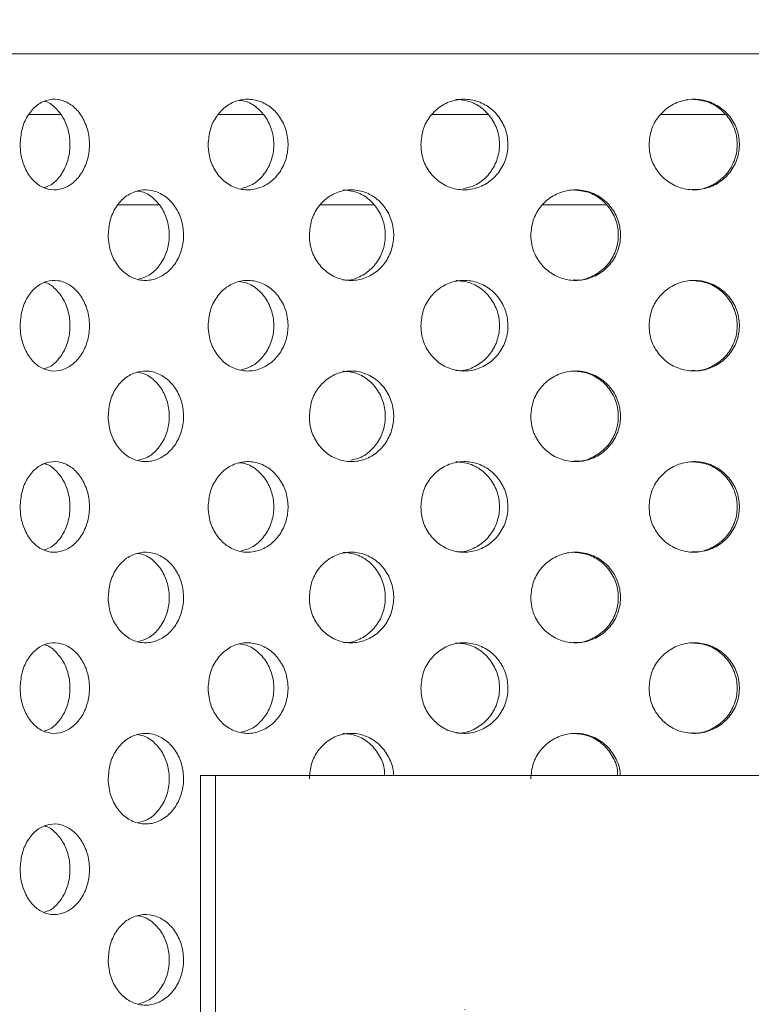
# Model space of a CAD drawing. Units: millimetres. Extents: x 5 to 415, y -14 to 292.
# Drawn here: x 210 to 211, y 233 to 235 of the extents above; entities that cross this region are included whole.
import ezdxf

# ---------------------------------------------------------------- set-up
doc = ezdxf.new("R2010")
doc.units = ezdxf.units.MM
doc.linetypes.add('PHANTOM', pattern=[12.7, 6.35, -1.27, 1.27, -1.27, 1.27, -1.27])
pattern_1 = [(45, (0, 0), (-13.4704, 13.4704), []), (45, (4.49, 0), (-13.4704, 13.4704), []), (45, (8.98, 0), (-13.4704, 13.4704), []), (45, (13.47, 0), (-13.4704, 13.4704), [])]

msp = doc.modelspace()

# ---------------------------------------------------------------- hatches: boundary and pattern name
at = {"linetype": 'Continuous', "lineweight": 0}
h = msp.add_hatch(dxfattribs=at)
h.set_pattern_fill('DIN 201 steel and steel cast iron', style=0, pattern_type=2)
h.set_pattern_definition([(45, (0, 0), (-13.4704, 13.4704), []), (45, (4.49, 2e-323), (-13.4704, 13.4704), []), (45, (8.98, 4e-323), (-13.4704, 13.4704), []), (45, (13.47, 6e-323), (-13.4704, 13.4704), [])])
edge = h.paths.add_edge_path(flags=0)
edge.add_spline(control_points=[(219.56305, 244.81702), (219.76024, 244.44008), (219.96041, 244.06546), (220.16109, 243.69202)], knot_values=[0.1202737, 0.1202737, 0.1202737, 0.1202737, 0.1301762, 0.1301762, 0.1301762, 0.1301762], weights=[1, 1, 1, 1], degree=3, periodic=0)
edge.add_spline(control_points=[(220.16109, 243.69202), (219.96041, 244.06546), (219.76024, 244.44008), (219.56305, 244.81702)], knot_values=[0.8698238, 0.8698238, 0.8698238, 0.8698238, 0.8797263, 0.8797263, 0.8797263, 0.8797263], weights=[1, 1, 1, 1], degree=3, periodic=0)
edge.add_spline(control_points=[(219.56305, 244.81702), (219.55945, 244.82392), (219.5558, 244.83089), (219.55235, 244.83748), (219.54907, 244.84377), (219.54589, 244.84985), (219.54306, 244.85527), (219.5405, 244.86016), (219.53817, 244.86463), (219.53626, 244.8683), (219.53443, 244.8718), (219.53294, 244.87466), (219.53193, 244.87658), (219.53093, 244.8785), (219.5304, 244.87952), (219.5304, 244.87952)], knot_values=[0, 0, 0, 0, 0.0003736, 0.0003736, 0.0003736, 0.0007296, 0.0007296, 0.0007296, 0.0010507, 0.0010507, 0.0010507, 0.001358, 0.001358, 0.001358, 0.0016662, 0.0016662, 0.0016662, 0.0016662], weights=[1, 1, 1, 1, 1, 1, 1, 1, 1, 1, 1, 1, 1, 1, 1, 1], degree=3, periodic=0)
edge.add_spline(control_points=[(219.5304, 244.87952), (219.5304, 244.87952), (219.53045, 244.87942), (219.53055, 244.87923), (219.53091, 244.87855), (219.53192, 244.8766), (219.53345, 244.87367), (219.5352, 244.87032), (219.53767, 244.86558), (219.54054, 244.86009), (219.54364, 244.85417), (219.54729, 244.84718), (219.55111, 244.83987), (219.55492, 244.83257), (219.55901, 244.82474), (219.56305, 244.81702)], knot_values=[0, 0, 0, 0, 0.0000963, 0.0000963, 0.0000963, 0.0004436, 0.0004436, 0.0004436, 0.0008401, 0.0008401, 0.0008401, 0.0012671, 0.0012671, 0.0012671, 0.0016923, 0.0016923, 0.0016923, 0.0016923], weights=[1, 1, 1, 1, 1, 1, 1, 1, 1, 1, 1, 1, 1, 1, 1, 1], degree=3, periodic=0)
edge.add_spline(control_points=[(219.56305, 244.81702), (221.20684, 241.67473), (225.66051, 234.50464), (220.96379, 217.26323), (207.11629, 216.03685), (200.364, 217.68733), (199.84086, 217.83271)], knot_values=[0.1202737, 0.1202737, 0.1202737, 0.1202737, 0.2028244, 0.3187943, 0.462281, 0.4745437, 0.4745437, 0.4745437, 0.4745437], weights=[1, 1, 1, 1, 1, 1, 1], degree=3, periodic=0)
edge.add_spline(control_points=[(199.84086, 217.83271), (199.83552, 217.83419), (199.83014, 217.83569), (199.82496, 217.83714), (199.81828, 217.839), (199.81179, 217.84081), (199.806, 217.84242), (199.80041, 217.84399), (199.79534, 217.8454), (199.79121, 217.84656), (199.78714, 217.8477), (199.78387, 217.84862), (199.78169, 217.84923), (199.77951, 217.84984), (199.77836, 217.85016), (199.77836, 217.85016)], knot_values=[0, 0, 0, 0, 0.0002662, 0.0002662, 0.0002662, 0.0006115, 0.0006115, 0.0006115, 0.0009449, 0.0009449, 0.0009449, 0.001273, 0.001273, 0.001273, 0.0016015, 0.0016015, 0.0016015, 0.0016015], weights=[1, 1, 1, 1, 1, 1, 1, 1, 1, 1, 1, 1, 1, 1, 1, 1], degree=3, periodic=0)
edge.add_spline(control_points=[(199.77836, 217.85016), (199.77836, 217.85016), (199.77872, 217.85006), (199.77942, 217.84987), (199.78071, 217.8495), (199.78323, 217.8488), (199.78674, 217.84781), (199.79037, 217.8468), (199.79517, 217.84545), (199.80067, 217.84391), (199.80627, 217.84235), (199.81276, 217.84054), (199.81956, 217.83864), (199.82636, 217.83674), (199.83366, 217.83471), (199.84086, 217.83271)], knot_values=[0, 0, 0, 0, 0.0001838, 0.0001838, 0.0001838, 0.0005272, 0.0005272, 0.0005272, 0.0008836, 0.0008836, 0.0008836, 0.0012467, 0.0012467, 0.0012467, 0.0016093, 0.0016093, 0.0016093, 0.0016093], weights=[1, 1, 1, 1, 1, 1, 1, 1, 1, 1, 1, 1, 1, 1, 1, 1], degree=3, periodic=0)
edge.add_spline(control_points=[(199.84086, 217.83271), (200.26498, 217.71485), (200.69469, 217.60713), (201.12937, 217.5091)], knot_values=[0.5254563, 0.5254563, 0.5254563, 0.5254563, 0.5353981, 0.5353981, 0.5353981, 0.5353981], weights=[1, 1, 1, 1], degree=3, periodic=0)
edge.add_spline(control_points=[(201.12937, 217.5091), (200.69469, 217.60713), (200.26498, 217.71485), (199.84086, 217.83271)], knot_values=[0.4646019, 0.4646019, 0.4646019, 0.4646019, 0.4745437, 0.4745437, 0.4745437, 0.4745437], weights=[1, 1, 1, 1], degree=3, periodic=0)
edge.add_spline(control_points=[(199.84086, 217.83271), (199.82645, 217.83671), (199.81185, 217.84079), (199.79825, 217.84459), (199.78465, 217.8484), (199.77167, 217.85204), (199.76046, 217.85519), (199.74946, 217.85829), (199.73987, 217.861), (199.73259, 217.86305), (199.72559, 217.86503), (199.72054, 217.86646), (199.71796, 217.86719), (199.71657, 217.86759), (199.71586, 217.86779), (199.71586, 217.86779)], knot_values=[0, 0, 0, 0, 0.0007179, 0.0007179, 0.0007179, 0.0014365, 0.0014365, 0.0014365, 0.0021424, 0.0021424, 0.0021424, 0.0028221, 0.0028221, 0.0028221, 0.0031849, 0.0031849, 0.0031849, 0.0031849], weights=[1, 1, 1, 1, 1, 1, 1, 1, 1, 1, 1, 1, 1, 1, 1, 1], degree=3, periodic=0)
edge.add_spline(control_points=[(199.71586, 217.86779), (199.71586, 217.86779), (199.71815, 217.86714), (199.72251, 217.86591), (199.72686, 217.86467), (199.73339, 217.86283), (199.74153, 217.86053), (199.74979, 217.8582), (199.75993, 217.85534), (199.77109, 217.8522), (199.78266, 217.84895), (199.79564, 217.84532), (199.80901, 217.84158), (199.81938, 217.83869), (199.83016, 217.83568), (199.84086, 217.83271)], knot_values=[0, 0, 0, 0, 0.0006528, 0.0006528, 0.0006528, 0.0013049, 0.0013049, 0.0013049, 0.0019678, 0.0019678, 0.0019678, 0.0026547, 0.0026547, 0.0026547, 0.0031848, 0.0031848, 0.0031848, 0.0031848], weights=[1, 1, 1, 1, 1, 1, 1, 1, 1, 1, 1, 1, 1, 1, 1, 1], degree=3, periodic=0)
edge.add_spline(control_points=[(199.84086, 217.83271), (200.364, 217.68733), (207.11629, 216.03685), (220.96379, 217.26323), (225.66051, 234.50464), (221.20684, 241.67473), (219.56305, 244.81702)], knot_values=[0.5254563, 0.5254563, 0.5254563, 0.5254563, 0.537719, 0.6812057, 0.7971756, 0.8797263, 0.8797263, 0.8797263, 0.8797263], weights=[1, 1, 1, 1, 1, 1, 1], degree=3, periodic=0)
edge.add_spline(control_points=[(219.56305, 244.81702), (219.55498, 244.83246), (219.54679, 244.84812), (219.53918, 244.8627), (219.53155, 244.87732), (219.52425, 244.8913), (219.51808, 244.90314), (219.51235, 244.91413), (219.50741, 244.92361), (219.50393, 244.9303), (219.50087, 244.93617), (219.49884, 244.94007), (219.49813, 244.94144), (219.49792, 244.94183), (219.49782, 244.94202), (219.49782, 244.94202)], knot_values=[0, 0, 0, 0, 0.0008362, 0.0008362, 0.0008362, 0.0016758, 0.0016758, 0.0016758, 0.0024553, 0.0024553, 0.0024553, 0.0031384, 0.0031384, 0.0031384, 0.0033284, 0.0033284, 0.0033284, 0.0033284], weights=[1, 1, 1, 1, 1, 1, 1, 1, 1, 1, 1, 1, 1, 1, 1, 1], degree=3, periodic=0)
edge.add_spline(control_points=[(219.49782, 244.94202), (219.49782, 244.94202), (219.49889, 244.93998), (219.50089, 244.93613), (219.50289, 244.93229), (219.50586, 244.92658), (219.50952, 244.91955), (219.51335, 244.91221), (219.518, 244.90328), (219.52311, 244.89349), (219.52877, 244.88264), (219.53511, 244.87049), (219.54168, 244.85792), (219.54856, 244.84474), (219.55585, 244.8308), (219.56305, 244.81702)], knot_values=[0, 0, 0, 0, 0.000616, 0.000616, 0.000616, 0.00123, 0.00123, 0.00123, 0.0018715, 0.0018715, 0.0018715, 0.0025827, 0.0025827, 0.0025827, 0.0033283, 0.0033283, 0.0033283, 0.0033283], weights=[1, 1, 1, 1, 1, 1, 1, 1, 1, 1, 1, 1, 1, 1, 1, 1], degree=3, periodic=0)
h = msp.add_hatch(dxfattribs=at)
h.set_pattern_fill('DIN 201 Stahl und Stahlguss', style=0, pattern_type=2)
h.set_pattern_definition(pattern_1)
edge = h.paths.add_edge_path(flags=0)
edge.add_line((209.05961, 235.22327), (209.05961, 235.08775))
edge.add_ellipse((211.43461, 235.03577), major_axis=(2.85388, 0), ratio=0.03285, start_angle=144.12526, end_angle=146.3254, ccw=False)
edge.add_line((209.12211, 235.09071), (209.12211, 235.22327))
edge.add_line((209.12211, 235.22327), (209.05961, 235.22327))
h = msp.add_hatch(dxfattribs=at)
h.set_pattern_fill('DIN 201 Stahl und Stahlguss', style=0, pattern_type=2)
h.set_pattern_definition(pattern_1)
edge = h.paths.add_edge_path(flags=0)
edge.add_ellipse((211.43461, 235.03577), major_axis=(2.85388, 0), ratio=0.03285, start_angle=213.6746, end_angle=215.87474, ccw=False)
edge.add_line((209.05961, 234.98379), (209.05961, 234.71275))
edge.add_ellipse((211.43461, 234.66077), major_axis=(2.85388, 0), ratio=0.03285, start_angle=144.12526, end_angle=146.3254, ccw=False)
edge.add_line((209.12211, 234.71571), (209.12211, 234.98083))
h = msp.add_hatch(dxfattribs=at)
h.set_pattern_fill('DIN 201 Stahl und Stahlguss', style=0, pattern_type=2)
h.set_pattern_definition(pattern_1)
edge = h.paths.add_edge_path(flags=0)
edge.add_ellipse((211.43461, 234.66077), major_axis=(2.85388, 0), ratio=0.03285, start_angle=213.6746, end_angle=215.87474, ccw=False)
edge.add_line((209.05961, 234.60879), (209.05961, 234.33775))
edge.add_ellipse((211.43461, 234.28577), major_axis=(2.85388, 0), ratio=0.03285, start_angle=144.12526, end_angle=146.3254, ccw=False)
edge.add_line((209.12211, 234.34071), (209.12211, 234.60583))
h = msp.add_hatch(dxfattribs=at)
h.set_pattern_fill('DIN 201 Stahl und Stahlguss', style=0, pattern_type=2)
h.set_pattern_definition(pattern_1)
edge = h.paths.add_edge_path(flags=0)
edge.add_ellipse((211.43461, 234.28577), major_axis=(2.85388, 0), ratio=0.03285, start_angle=213.6746, end_angle=215.87474, ccw=False)
edge.add_line((209.05961, 234.23379), (209.05961, 233.96275))
edge.add_ellipse((211.43461, 233.91077), major_axis=(2.85388, 0), ratio=0.03285, start_angle=144.12526, end_angle=146.3254, ccw=False)
edge.add_line((209.12211, 233.96571), (209.12211, 234.23083))
h = msp.add_hatch(dxfattribs=at)
h.set_pattern_fill('DIN 201 Stahl und Stahlguss', style=0, pattern_type=2)
h.set_pattern_definition(pattern_1)
edge = h.paths.add_edge_path(flags=0)
edge.add_ellipse((211.43461, 233.91077), major_axis=(2.85388, 0), ratio=0.03285, start_angle=213.6746, end_angle=215.87474, ccw=False)
edge.add_line((209.05961, 233.85879), (209.05961, 233.58775))
edge.add_ellipse((211.43461, 233.53577), major_axis=(2.85388, 0), ratio=0.03285, start_angle=144.12526, end_angle=146.3254, ccw=False)
edge.add_line((209.12211, 233.59071), (209.12211, 233.85583))
h = msp.add_hatch(dxfattribs=at)
h.set_pattern_fill('ANSI31', style=0)
edge = h.paths.add_edge_path(flags=0)
edge.add_arc((210.07836, 228.55452), 0.0125, 270, 360)
edge.add_line((210.09086, 228.55452), (210.09086, 230.29202))
edge.add_arc((210.18461, 230.29202), 0.09375, 90, 180, ccw=False)
edge.add_arc((210.18461, 230.47952), 0.09375, 270, 360)
edge.add_line((210.27836, 230.47952), (210.27836, 233.72952))
edge.add_line((210.27836, 233.72952), (210.24711, 233.72952))
edge.add_line((210.24711, 233.72952), (210.24711, 230.51077))
edge.add_arc((210.15336, 230.51077), 0.09375, 270, 360, ccw=False)
edge.add_arc((210.15336, 230.32327), 0.09375, 90, 180)
edge.add_line((210.05961, 230.32327), (210.05961, 228.55452))
edge.add_arc((210.07211, 228.55452), 0.0125, 180, 270)
edge.add_line((210.07211, 228.54202), (210.07836, 228.54202))
h = msp.add_hatch(dxfattribs=at)
h.set_pattern_fill('DIN 201 Stahl und Stahlguss', style=0, pattern_type=2)
h.set_pattern_definition(pattern_1)
edge = h.paths.add_edge_path(flags=0)
edge.add_ellipse((211.43461, 233.53577), major_axis=(2.85388, 0), ratio=0.03285, start_angle=213.6746, end_angle=215.87474, ccw=False)
edge.add_line((209.05961, 233.48379), (209.05961, 233.21275))
edge.add_ellipse((211.43461, 233.16077), major_axis=(2.85388, 0), ratio=0.03285, start_angle=144.12526, end_angle=146.3254, ccw=False)
edge.add_line((209.12211, 233.21571), (209.12211, 233.48083))

# ---------------------------------------------------------------- linework, layer by layer
at = {"color": 7, "linetype": 'Continuous', "lineweight": 15}
for p, q in [((209.12211, 235.22327), (213.74711, 235.22327)), ((209.95697, 235.09827), (209.89261, 235.09827)), ((210.37584, 235.09827), (210.2846, 235.09827)), ((210.84098, 235.09827), (210.72686, 235.09827)), ((211.33206, 235.09827), (211.20004, 235.09827)), ((210.24711, 230.51077), (210.24711, 233.72952)), ((210.24711, 233.72952), (210.27836, 233.72952)), ((210.27836, 230.47952), (210.27836, 233.72952)), ((210.27836, 233.72952), (212.59086, 233.72952))]:
    msp.add_line(p, q, dxfattribs=at)
at = {"color": 8, "linetype": 'PHANTOM', "lineweight": 0}
for p, q in [((210.16081, 234.91077), (210.07662, 234.91077)), ((210.6054, 234.91077), (210.49545, 234.91077)), ((211.08623, 234.91077), (210.95533, 234.91077))]:
    msp.add_line(p, q, dxfattribs=at)
at = {"color": 7, "linetype": 'Continuous', "lineweight": 15}
for points, knots in [([(199.84086, 217.83271), (200.24101, 217.72749), (201.04582, 217.51587), (202.27552, 217.26654), (203.52438, 217.06475), (204.78809, 216.91872), (206.05984, 216.8296), (207.30923, 216.80104), (208.53014, 216.83154), (209.71724, 216.91939), (210.88945, 217.06745), (212.04142, 217.27801), (213.11466, 217.54039), (214.10774, 217.84599), (215.02133, 218.18583), (215.90539, 218.57778), (216.75653, 219.02333), (217.57133, 219.52396), (218.34631, 220.08116), (219.05764, 220.6791), (219.70551, 221.31345), (220.29263, 221.97739), (220.83799, 222.68508), (221.34089, 223.43244), (221.80079, 224.21529), (222.25524, 225.10415), (222.68787, 226.1033), (223.08046, 227.21367), (223.39887, 228.35082), (223.64179, 229.50621), (223.80792, 230.6713), (223.89426, 231.81569), (223.90462, 232.93115), (223.84289, 234.01056), (223.70833, 235.06954), (223.49828, 236.10287), (223.20546, 237.16461), (222.82729, 238.25462), (222.36525, 239.3735), (221.852, 240.47371), (221.30112, 241.56164), (220.72665, 242.64398), (220.14048, 243.72624), (219.75577, 244.45298), (219.56305, 244.81702)], [0, 0, 0, 0, 0.0266652, 0.0536309, 0.0808366, 0.1081893, 0.1355997, 0.1629842, 0.188712, 0.2142927, 0.2396791, 0.2648349, 0.2897366, 0.3108495, 0.3317754, 0.3525305, 0.373143, 0.3936545, 0.4141209, 0.4346127, 0.4534924, 0.4725145, 0.4916959, 0.5110403, 0.5305416, 0.5501851, 0.5753551, 0.6006633, 0.6260421, 0.6514172, 0.6767112, 0.701847, 0.7253362, 0.7485642, 0.7714849, 0.7940848, 0.8164731, 0.8424298, 0.8684014, 0.8944679, 0.9206651, 0.9469972, 0.9734495, 1, 1, 1, 1]), ([(209.87407, 235.03577), (209.87483, 235.04631), (209.87636, 235.06738), (209.88832, 235.09543), (209.90608, 235.11677), (209.92849, 235.12898), (209.95293, 235.13068), (209.9767, 235.12169), (209.99705, 235.10302), (210.01156, 235.07677), (210.01845, 235.04589), (210.01686, 235.01389), (210.00701, 234.98435), (209.99009, 234.9606), (209.96816, 234.94532), (209.9438, 234.94023), (209.91982, 234.94591), (209.89884, 234.96171), (209.88322, 234.98584), (209.87518, 235.012), (209.87438, 235.02914), (209.87407, 235.03577)], [0, 0, 0, 0, 0.0536587, 0.1073163, 0.1610016, 0.214705, 0.2683783, 0.3220203, 0.3756786, 0.4293754, 0.4830728, 0.536732, 0.5903737, 0.644046, 0.6977492, 0.7514354, 0.8050833, 0.8587313, 0.9124177, 0.9661209, 1, 1, 1, 1]), ([(209.92359, 234.94682), (209.92775, 234.94811), (209.93982, 234.95185), (209.95671, 234.96884), (209.97128, 234.99469), (209.97814, 235.02569), (209.97655, 235.05761), (209.96673, 235.08738), (209.94971, 235.11028), (209.93461, 235.12323), (209.92574, 235.12491), (209.92488, 235.12507)], [0, 0, 0, 0, 0.0689203, 0.1998586, 0.3308859, 0.4619146, 0.5928548, 0.7237547, 0.8547254, 0.9857675, 1, 1, 1, 1]), ([(210.26298, 235.03577), (210.26388, 235.04631), (210.26566, 235.06738), (210.27962, 235.09543), (210.30028, 235.11677), (210.32626, 235.12898), (210.35447, 235.13068), (210.38179, 235.12169), (210.40508, 235.10302), (210.42164, 235.07677), (210.42949, 235.04589), (210.42768, 235.01389), (210.41645, 234.98435), (210.39713, 234.9606), (210.37198, 234.94532), (210.34394, 234.94023), (210.31623, 234.94591), (210.29187, 234.96171), (210.27367, 234.98584), (210.26428, 235.012), (210.26335, 235.02914), (210.26298, 235.03577)], [0, 0, 0, 0, 0.0536587, 0.1073163, 0.1610016, 0.214705, 0.2683783, 0.3220203, 0.3756786, 0.4293754, 0.4830728, 0.536732, 0.5903737, 0.644046, 0.6977492, 0.7514354, 0.8050833, 0.8587313, 0.9124177, 0.9661209, 1, 1, 1, 1]), ([(210.33104, 234.94468), (210.33807, 234.94647), (210.35424, 234.95059), (210.37558, 234.96873), (210.39218, 234.99472), (210.40001, 235.02567), (210.3982, 235.05763), (210.38698, 235.08728), (210.36762, 235.11063), (210.34644, 235.12487), (210.33209, 235.12663), (210.32702, 235.12725)], [0, 0, 0, 0, 0.0925242, 0.2127494, 0.3330562, 0.4533644, 0.5735913, 0.6937812, 0.8140361, 0.9343565, 1, 1, 1, 1]), ([(210.70311, 235.03577), (210.70409, 235.04631), (210.70605, 235.06738), (210.7214, 235.09543), (210.74406, 235.11677), (210.77247, 235.12898), (210.80321, 235.13068), (210.83289, 235.12169), (210.85811, 235.10302), (210.876, 235.07677), (210.88446, 235.04589), (210.88251, 235.01389), (210.87039, 234.98435), (210.8495, 234.9606), (210.82225, 234.94532), (210.79176, 234.94023), (210.76151, 234.94591), (210.73484, 234.96171), (210.71487, 234.98584), (210.70453, 235.012), (210.7035, 235.02914), (210.70311, 235.03577)], [0, 0, 0, 0, 0.0536587, 0.1073163, 0.1610016, 0.214705, 0.2683783, 0.3220203, 0.3756786, 0.4293754, 0.4830728, 0.536732, 0.5903737, 0.644046, 0.6977492, 0.7514354, 0.8050833, 0.8587313, 0.9124177, 0.9661209, 1, 1, 1, 1]), ([(210.79165, 234.94445), (210.79955, 234.9463), (210.81739, 234.95046), (210.84072, 234.96872), (210.85865, 234.99472), (210.86709, 235.02567), (210.86514, 235.05765), (210.85302, 235.08723), (210.83214, 235.11081), (210.80514, 235.12659), (210.78513, 235.12846), (210.77527, 235.12938)], [0, 0, 0, 0, 0.09064849, 0.20468004, 0.31878907, 0.43289938, 0.5469326, 0.66093075, 0.77499052, 0.88911246, 1, 1, 1, 1]), ([(211.1752, 235.03577), (211.17623, 235.04631), (211.17829, 235.06738), (211.19435, 235.09543), (211.21802, 235.11677), (211.24762, 235.12898), (211.27955, 235.13068), (211.31028, 235.12169), (211.33633, 235.10302), (211.35476, 235.07677), (211.36347, 235.04589), (211.36147, 235.01389), (211.34899, 234.98435), (211.32745, 234.9606), (211.29928, 234.94532), (211.26767, 234.94023), (211.23621, 234.94591), (211.20839, 234.96171), (211.18751, 234.98584), (211.17669, 235.012), (211.17562, 235.02914), (211.1752, 235.03577)], [0, 0, 0, 0, 0.0536587, 0.1073163, 0.1610016, 0.214705, 0.2683783, 0.3220203, 0.3756786, 0.4293754, 0.4830728, 0.536732, 0.5903737, 0.644046, 0.6977492, 0.7514354, 0.8050833, 0.8587313, 0.9124177, 0.9661209, 1, 1, 1, 1]), ([(211.26415, 234.94322), (211.26773, 234.94289), (211.28177, 234.94161), (211.30581, 234.95031), (211.33184, 234.9684), (211.35028, 234.99481), (211.35898, 235.02565), (211.35697, 235.05765), (211.34449, 235.08723), (211.32295, 235.11081), (211.29505, 235.12659), (211.27429, 235.12846), (211.26406, 235.12938)], [0, 0, 0, 0, 0.0367453, 0.1440495, 0.2513846, 0.3587927, 0.4662019, 0.5735386, 0.6808423, 0.788204, 0.8956243, 1, 1, 1, 1]), ([(210.05622, 234.84827), (210.05705, 234.85873), (210.05871, 234.87966), (210.07165, 234.90754), (210.09087, 234.9289), (210.11524, 234.94133), (210.14193, 234.94326), (210.1679, 234.93435), (210.19003, 234.91565), (210.20572, 234.88937), (210.21315, 234.85852), (210.21149, 234.82655), (210.20095, 234.79704), (210.1828, 234.77329), (210.15919, 234.75794), (210.1328, 234.75273), (210.10661, 234.75828), (210.08351, 234.77407), (210.06627, 234.79833), (210.05743, 234.82457), (210.05655, 234.8417), (210.05622, 234.84827)], [0, 0, 0, 0, 0.0531274, 0.1062441, 0.1596591, 0.213584, 0.267787, 0.3219269, 0.3758096, 0.4294438, 0.4829301, 0.5363552, 0.589768, 0.6432048, 0.6967241, 0.750422, 0.8043851, 0.8585723, 0.912733, 0.9665195, 1, 1, 1, 1]), ([(210.11909, 234.75744), (210.12545, 234.75914), (210.14047, 234.76314), (210.16046, 234.78112), (210.17621, 234.80712), (210.18363, 234.83806), (210.18196, 234.86998), (210.17142, 234.89961), (210.1532, 234.92294), (210.13348, 234.93713), (210.12021, 234.93895), (210.11566, 234.93957)], [0, 0, 0, 0, 0.0894943, 0.2112581, 0.3324898, 0.4534046, 0.5741885, 0.694946, 0.8157549, 0.9367407, 1, 1, 1, 1]), ([(210.47239, 234.84827), (210.47333, 234.85873), (210.47521, 234.87966), (210.48985, 234.90754), (210.51154, 234.9289), (210.53895, 234.94133), (210.56886, 234.94326), (210.59785, 234.93435), (210.62246, 234.91565), (210.63986, 234.88937), (210.6481, 234.85852), (210.64625, 234.82655), (210.63457, 234.79704), (210.61443, 234.77329), (210.58813, 234.75794), (210.55864, 234.75273), (210.52926, 234.75828), (210.50325, 234.77407), (210.48377, 234.79833), (210.47376, 234.82457), (210.47277, 234.8417), (210.47239, 234.84827)], [0, 0, 0, 0, 0.0531274, 0.1062441, 0.1596591, 0.213584, 0.267787, 0.3219269, 0.3758096, 0.4294438, 0.4829301, 0.5363552, 0.589768, 0.6432048, 0.6967241, 0.750422, 0.8043851, 0.8585723, 0.912733, 0.9665195, 1, 1, 1, 1]), ([(210.54175, 234.7557), (210.54494, 234.75537), (210.55794, 234.75403), (210.58047, 234.76267), (210.60506, 234.78077), (210.62248, 234.80721), (210.63071, 234.83803), (210.62886, 234.87), (210.61717, 234.89955), (210.59701, 234.92314), (210.5708, 234.93902), (210.55134, 234.94098), (210.54166, 234.94195)], [0, 0, 0, 0, 0.035202, 0.1435463, 0.2514028, 0.3587879, 0.4658924, 0.5728809, 0.679846, 0.7868566, 0.894024, 1, 1, 1, 1]), ([(210.93062, 234.84827), (210.93162, 234.85873), (210.93364, 234.87966), (210.94935, 234.90754), (210.97256, 234.9289), (211.00181, 234.94133), (211.03363, 234.94326), (211.06436, 234.93435), (211.09039, 234.91565), (211.10874, 234.88937), (211.11742, 234.85852), (211.11547, 234.82655), (211.10317, 234.79704), (211.0819, 234.77329), (211.05407, 234.75794), (211.02277, 234.75273), (210.99148, 234.75828), (210.96369, 234.77407), (210.94282, 234.79833), (210.93208, 234.82457), (210.93102, 234.8417), (210.93062, 234.84827)], [0, 0, 0, 0, 0.0531274, 0.1062441, 0.1596591, 0.213584, 0.267787, 0.3219269, 0.3758096, 0.4294438, 0.4829301, 0.5363552, 0.589768, 0.6432048, 0.6967241, 0.750422, 0.8043851, 0.8585723, 0.912733, 0.9665195, 1, 1, 1, 1]), ([(211.01882, 234.7557), (211.02221, 234.75537), (211.03603, 234.75403), (211.05989, 234.76267), (211.08589, 234.78077), (211.10425, 234.80721), (211.11292, 234.83803), (211.11097, 234.87), (211.09866, 234.89955), (211.07738, 234.92314), (211.04967, 234.93902), (211.02901, 234.94098), (211.01874, 234.94195)], [0, 0, 0, 0, 0.035202, 0.1435463, 0.2514028, 0.3587879, 0.4658924, 0.5728809, 0.679846, 0.7868566, 0.894024, 1, 1, 1, 1]), ([(209.87407, 234.66077), (209.87483, 234.67131), (209.87636, 234.69238), (209.88832, 234.72043), (209.90608, 234.74177), (209.92849, 234.75398), (209.95293, 234.75568), (209.9767, 234.74669), (209.99705, 234.72802), (210.01156, 234.70177), (210.01845, 234.67089), (210.01686, 234.63889), (210.00701, 234.60935), (209.99009, 234.5856), (209.96816, 234.57032), (209.9438, 234.56523), (209.91982, 234.57091), (209.89884, 234.58671), (209.88322, 234.61084), (209.87518, 234.637), (209.87438, 234.65414), (209.87407, 234.66077)], [0, 0, 0, 0, 0.0536587, 0.1073163, 0.1610016, 0.214705, 0.2683783, 0.3220203, 0.3756786, 0.4293754, 0.4830728, 0.536732, 0.5903737, 0.644046, 0.6977492, 0.7514354, 0.8050833, 0.8587313, 0.9124177, 0.9661209, 1, 1, 1, 1]), ([(209.92359, 234.57182), (209.92775, 234.57311), (209.93982, 234.57685), (209.95671, 234.59384), (209.97128, 234.61969), (209.97814, 234.65069), (209.97655, 234.68261), (209.96673, 234.71238), (209.94971, 234.73528), (209.93461, 234.74823), (209.92574, 234.74991), (209.92488, 234.75007)], [0, 0, 0, 0, 0.0689203, 0.1998586, 0.3308859, 0.4619146, 0.5928548, 0.7237547, 0.8547254, 0.9857675, 1, 1, 1, 1]), ([(210.26298, 234.66077), (210.26388, 234.67131), (210.26566, 234.69238), (210.27962, 234.72043), (210.30028, 234.74177), (210.32626, 234.75398), (210.35447, 234.75568), (210.38179, 234.74669), (210.40508, 234.72802), (210.42164, 234.70177), (210.42949, 234.67089), (210.42768, 234.63889), (210.41645, 234.60935), (210.39713, 234.5856), (210.37198, 234.57032), (210.34394, 234.56523), (210.31623, 234.57091), (210.29187, 234.58671), (210.27367, 234.61084), (210.26428, 234.637), (210.26335, 234.65414), (210.26298, 234.66077)], [0, 0, 0, 0, 0.0536587, 0.1073163, 0.1610016, 0.214705, 0.2683783, 0.3220203, 0.3756786, 0.4293754, 0.4830728, 0.536732, 0.5903737, 0.644046, 0.6977492, 0.7514354, 0.8050833, 0.8587313, 0.9124177, 0.9661209, 1, 1, 1, 1]), ([(210.33104, 234.56968), (210.33807, 234.57147), (210.35424, 234.57559), (210.37558, 234.59373), (210.39218, 234.61972), (210.40001, 234.65067), (210.3982, 234.68263), (210.38698, 234.71228), (210.36762, 234.73563), (210.34644, 234.74987), (210.33209, 234.75163), (210.32702, 234.75225)], [0, 0, 0, 0, 0.0925242, 0.2127494, 0.3330562, 0.4533644, 0.5735913, 0.6937812, 0.8140361, 0.9343565, 1, 1, 1, 1]), ([(210.70311, 234.66077), (210.70409, 234.67131), (210.70605, 234.69238), (210.7214, 234.72043), (210.74406, 234.74177), (210.77247, 234.75398), (210.80321, 234.75568), (210.83289, 234.74669), (210.85811, 234.72802), (210.876, 234.70177), (210.88446, 234.67089), (210.88251, 234.63889), (210.87039, 234.60935), (210.8495, 234.5856), (210.82225, 234.57032), (210.79176, 234.56523), (210.76151, 234.57091), (210.73484, 234.58671), (210.71487, 234.61084), (210.70453, 234.637), (210.7035, 234.65414), (210.70311, 234.66077)], [0, 0, 0, 0, 0.0536587, 0.1073163, 0.1610016, 0.214705, 0.2683783, 0.3220203, 0.3756786, 0.4293754, 0.4830728, 0.536732, 0.5903737, 0.644046, 0.6977492, 0.7514354, 0.8050833, 0.8587313, 0.9124177, 0.9661209, 1, 1, 1, 1]), ([(210.77537, 234.56822), (210.77881, 234.56789), (210.79233, 234.56661), (210.81555, 234.57531), (210.84075, 234.5934), (210.85864, 234.61981), (210.86709, 234.65065), (210.86514, 234.68265), (210.85302, 234.71223), (210.83214, 234.73581), (210.80514, 234.75159), (210.78513, 234.75346), (210.77527, 234.75438)], [0, 0, 0, 0, 0.0367453, 0.1440495, 0.2513846, 0.3587927, 0.4662019, 0.5735386, 0.6808423, 0.788204, 0.8956243, 1, 1, 1, 1]), ([(211.1752, 234.66077), (211.17623, 234.67131), (211.17829, 234.69238), (211.19435, 234.72043), (211.21802, 234.74177), (211.24762, 234.75398), (211.27955, 234.75568), (211.31028, 234.74669), (211.33633, 234.72802), (211.35476, 234.70177), (211.36347, 234.67089), (211.36147, 234.63889), (211.34899, 234.60935), (211.32745, 234.5856), (211.29928, 234.57032), (211.26767, 234.56523), (211.23621, 234.57091), (211.20839, 234.58671), (211.18751, 234.61084), (211.17669, 234.637), (211.17562, 234.65414), (211.1752, 234.66077)], [0, 0, 0, 0, 0.0536587, 0.1073163, 0.1610016, 0.214705, 0.2683783, 0.3220203, 0.3756786, 0.4293754, 0.4830728, 0.536732, 0.5903737, 0.644046, 0.6977492, 0.7514354, 0.8050833, 0.8587313, 0.9124177, 0.9661209, 1, 1, 1, 1]), ([(211.26415, 234.56822), (211.26773, 234.56789), (211.28177, 234.56661), (211.30581, 234.57531), (211.33184, 234.5934), (211.35028, 234.61981), (211.35898, 234.65065), (211.35697, 234.68265), (211.34449, 234.71223), (211.32295, 234.73581), (211.29505, 234.75159), (211.27429, 234.75346), (211.26406, 234.75438)], [0, 0, 0, 0, 0.0367453, 0.1440495, 0.2513846, 0.3587927, 0.4662019, 0.5735386, 0.6808423, 0.788204, 0.8956243, 1, 1, 1, 1]), ([(210.05622, 234.47327), (210.05705, 234.48373), (210.05871, 234.50466), (210.07165, 234.53254), (210.09087, 234.5539), (210.11524, 234.56633), (210.14193, 234.56826), (210.1679, 234.55935), (210.19003, 234.54065), (210.20572, 234.51437), (210.21315, 234.48352), (210.21149, 234.45155), (210.20095, 234.42204), (210.1828, 234.39829), (210.15919, 234.38294), (210.1328, 234.37773), (210.10661, 234.38328), (210.08351, 234.39907), (210.06627, 234.42333), (210.05743, 234.44957), (210.05655, 234.4667), (210.05622, 234.47327)], [0, 0, 0, 0, 0.0531274, 0.1062441, 0.1596591, 0.213584, 0.267787, 0.3219269, 0.3758096, 0.4294438, 0.4829301, 0.5363552, 0.589768, 0.6432048, 0.6967241, 0.750422, 0.8043851, 0.8585723, 0.912733, 0.9665195, 1, 1, 1, 1]), ([(210.11909, 234.38244), (210.12545, 234.38414), (210.14047, 234.38814), (210.16046, 234.40612), (210.17621, 234.43212), (210.18363, 234.46306), (210.18196, 234.49498), (210.17142, 234.52461), (210.1532, 234.54794), (210.13348, 234.56213), (210.12021, 234.56395), (210.11566, 234.56457)], [0, 0, 0, 0, 0.0894943, 0.2112581, 0.3324898, 0.4534046, 0.5741885, 0.694946, 0.8157549, 0.9367407, 1, 1, 1, 1]), ([(210.47239, 234.47327), (210.47333, 234.48373), (210.47521, 234.50466), (210.48985, 234.53254), (210.51154, 234.5539), (210.53895, 234.56633), (210.56886, 234.56826), (210.59785, 234.55935), (210.62246, 234.54065), (210.63986, 234.51437), (210.6481, 234.48352), (210.64625, 234.45155), (210.63457, 234.42204), (210.61443, 234.39829), (210.58813, 234.38294), (210.55864, 234.37773), (210.52926, 234.38328), (210.50325, 234.39907), (210.48377, 234.42333), (210.47376, 234.44957), (210.47277, 234.4667), (210.47239, 234.47327)], [0, 0, 0, 0, 0.0531274, 0.1062441, 0.1596591, 0.213584, 0.267787, 0.3219269, 0.3758096, 0.4294438, 0.4829301, 0.5363552, 0.589768, 0.6432048, 0.6967241, 0.750422, 0.8043851, 0.8585723, 0.912733, 0.9665195, 1, 1, 1, 1]), ([(210.55827, 234.38224), (210.56561, 234.38398), (210.5826, 234.38801), (210.60503, 234.40611), (210.62249, 234.43212), (210.63071, 234.46306), (210.62886, 234.495), (210.61717, 234.52456), (210.59701, 234.54814), (210.5708, 234.56402), (210.55134, 234.56598), (210.54166, 234.56695)], [0, 0, 0, 0, 0.0872153, 0.2021658, 0.3166139, 0.4307629, 0.5447883, 0.6587887, 0.7728377, 0.8870537, 1, 1, 1, 1]), ([(210.93062, 234.47327), (210.93162, 234.48373), (210.93364, 234.50466), (210.94935, 234.53254), (210.97256, 234.5539), (211.00181, 234.56633), (211.03363, 234.56826), (211.06436, 234.55935), (211.09039, 234.54065), (211.10874, 234.51437), (211.11742, 234.48352), (211.11547, 234.45155), (211.10317, 234.42204), (211.0819, 234.39829), (211.05407, 234.38294), (211.02277, 234.37773), (210.99148, 234.38328), (210.96369, 234.39907), (210.94282, 234.42333), (210.93208, 234.44957), (210.93102, 234.4667), (210.93062, 234.47327)], [0, 0, 0, 0, 0.0531274, 0.1062441, 0.1596591, 0.213584, 0.267787, 0.3219269, 0.3758096, 0.4294438, 0.4829301, 0.5363552, 0.589768, 0.6432048, 0.6967241, 0.750422, 0.8043851, 0.8585723, 0.912733, 0.9665195, 1, 1, 1, 1]), ([(211.01882, 234.3807), (211.02221, 234.38037), (211.03603, 234.37903), (211.05989, 234.38767), (211.08589, 234.40577), (211.10425, 234.43221), (211.11292, 234.46303), (211.11097, 234.495), (211.09866, 234.52455), (211.07738, 234.54814), (211.04967, 234.56402), (211.02901, 234.56598), (211.01874, 234.56695)], [0, 0, 0, 0, 0.035202, 0.1435463, 0.2514028, 0.3587879, 0.4658924, 0.5728809, 0.679846, 0.7868566, 0.894024, 1, 1, 1, 1]), ([(209.87407, 234.28577), (209.87483, 234.29631), (209.87636, 234.31738), (209.88832, 234.34543), (209.90608, 234.36677), (209.92849, 234.37898), (209.95293, 234.38068), (209.9767, 234.37169), (209.99705, 234.35302), (210.01156, 234.32677), (210.01845, 234.29589), (210.01686, 234.26389), (210.00701, 234.23435), (209.99009, 234.2106), (209.96816, 234.19532), (209.9438, 234.19023), (209.91982, 234.19591), (209.89884, 234.21171), (209.88322, 234.23584), (209.87518, 234.262), (209.87438, 234.27914), (209.87407, 234.28577)], [0, 0, 0, 0, 0.0536587, 0.1073163, 0.1610016, 0.214705, 0.2683783, 0.3220203, 0.3756786, 0.4293754, 0.4830728, 0.536732, 0.5903737, 0.644046, 0.6977492, 0.7514354, 0.8050833, 0.8587313, 0.9124177, 0.9661209, 1, 1, 1, 1]), ([(210.26298, 234.28577), (210.26388, 234.29631), (210.26566, 234.31738), (210.27962, 234.34543), (210.30028, 234.36677), (210.32626, 234.37898), (210.35447, 234.38068), (210.38179, 234.37169), (210.40508, 234.35302), (210.42164, 234.32677), (210.42949, 234.29589), (210.42768, 234.26389), (210.41645, 234.23435), (210.39713, 234.2106), (210.37198, 234.19532), (210.34394, 234.19023), (210.31623, 234.19591), (210.29187, 234.21171), (210.27367, 234.23584), (210.26428, 234.262), (210.26335, 234.27914), (210.26298, 234.28577)], [0, 0, 0, 0, 0.0536587, 0.1073163, 0.1610016, 0.214705, 0.2683783, 0.3220203, 0.3756786, 0.4293754, 0.4830728, 0.536732, 0.5903737, 0.644046, 0.6977492, 0.7514354, 0.8050833, 0.8587313, 0.9124177, 0.9661209, 1, 1, 1, 1]), ([(210.70311, 234.28577), (210.70409, 234.29631), (210.70605, 234.31738), (210.7214, 234.34543), (210.74406, 234.36677), (210.77247, 234.37898), (210.80321, 234.38068), (210.83289, 234.37169), (210.85811, 234.35302), (210.876, 234.32677), (210.88446, 234.29589), (210.88251, 234.26389), (210.87039, 234.23435), (210.8495, 234.2106), (210.82225, 234.19532), (210.79176, 234.19023), (210.76151, 234.19591), (210.73484, 234.21171), (210.71487, 234.23584), (210.70453, 234.262), (210.7035, 234.27914), (210.70311, 234.28577)], [0, 0, 0, 0, 0.0536587, 0.1073163, 0.1610016, 0.214705, 0.2683783, 0.3220203, 0.3756786, 0.4293754, 0.4830728, 0.536732, 0.5903737, 0.644046, 0.6977492, 0.7514354, 0.8050833, 0.8587313, 0.9124177, 0.9661209, 1, 1, 1, 1]), ([(210.77537, 234.19322), (210.77881, 234.19289), (210.79233, 234.19161), (210.81555, 234.20031), (210.84075, 234.2184), (210.85864, 234.24481), (210.86709, 234.27565), (210.86514, 234.30765), (210.85302, 234.33723), (210.83214, 234.36081), (210.80514, 234.37659), (210.78513, 234.37846), (210.77527, 234.37938)], [0, 0, 0, 0, 0.0367453, 0.1440495, 0.2513846, 0.3587927, 0.4662019, 0.5735386, 0.6808423, 0.788204, 0.8956243, 1, 1, 1, 1]), ([(211.1752, 234.28577), (211.17623, 234.29631), (211.17829, 234.31738), (211.19435, 234.34543), (211.21802, 234.36677), (211.24762, 234.37898), (211.27955, 234.38068), (211.31028, 234.37169), (211.33633, 234.35302), (211.35476, 234.32677), (211.36347, 234.29589), (211.36147, 234.26389), (211.34899, 234.23435), (211.32745, 234.2106), (211.29928, 234.19532), (211.26767, 234.19023), (211.23621, 234.19591), (211.20839, 234.21171), (211.18751, 234.23584), (211.17669, 234.262), (211.17562, 234.27914), (211.1752, 234.28577)], [0, 0, 0, 0, 0.0536587, 0.1073163, 0.1610016, 0.214705, 0.2683783, 0.3220203, 0.3756786, 0.4293754, 0.4830728, 0.536732, 0.5903737, 0.644046, 0.6977492, 0.7514354, 0.8050833, 0.8587313, 0.9124177, 0.9661209, 1, 1, 1, 1]), ([(211.26415, 234.19322), (211.26773, 234.19289), (211.28177, 234.19161), (211.30581, 234.20031), (211.33184, 234.2184), (211.35028, 234.24481), (211.35898, 234.27565), (211.35697, 234.30765), (211.34449, 234.33723), (211.32295, 234.36081), (211.29505, 234.37659), (211.27429, 234.37846), (211.26406, 234.37938)], [0, 0, 0, 0, 0.0367453, 0.1440495, 0.2513846, 0.3587927, 0.4662019, 0.5735386, 0.6808423, 0.788204, 0.8956243, 1, 1, 1, 1]), ([(209.92359, 234.19682), (209.92775, 234.19811), (209.93982, 234.20185), (209.95671, 234.21884), (209.97128, 234.24469), (209.97814, 234.27569), (209.97655, 234.30761), (209.96673, 234.33738), (209.94971, 234.36028), (209.93461, 234.37323), (209.92574, 234.37491), (209.92488, 234.37507)], [0, 0, 0, 0, 0.06892032, 0.1998586, 0.33088585, 0.46191457, 0.59285477, 0.7237547, 0.85472539, 0.98576746, 1, 1, 1, 1]), ([(210.33104, 234.19468), (210.33807, 234.19647), (210.35424, 234.20059), (210.37558, 234.21873), (210.39218, 234.24472), (210.40001, 234.27567), (210.3982, 234.30763), (210.38698, 234.33728), (210.36762, 234.36063), (210.34644, 234.37487), (210.33209, 234.37663), (210.32702, 234.37725)], [0, 0, 0, 0, 0.0925242, 0.2127494, 0.3330562, 0.4533644, 0.5735913, 0.6937812, 0.8140361, 0.9343565, 1, 1, 1, 1]), ([(210.05622, 234.09827), (210.05705, 234.10873), (210.05871, 234.12966), (210.07165, 234.15754), (210.09087, 234.1789), (210.11524, 234.19133), (210.14193, 234.19326), (210.1679, 234.18435), (210.19003, 234.16565), (210.20572, 234.13937), (210.21315, 234.10852), (210.21149, 234.07655), (210.20095, 234.04704), (210.1828, 234.02329), (210.15919, 234.00794), (210.1328, 234.00273), (210.10661, 234.00828), (210.08351, 234.02407), (210.06627, 234.04833), (210.05743, 234.07457), (210.05655, 234.0917), (210.05622, 234.09827)], [0, 0, 0, 0, 0.0531274, 0.1062441, 0.1596591, 0.213584, 0.267787, 0.3219269, 0.3758096, 0.4294438, 0.4829301, 0.5363552, 0.589768, 0.6432048, 0.6967241, 0.750422, 0.8043851, 0.8585723, 0.912733, 0.9665195, 1, 1, 1, 1]), ([(210.11909, 234.00744), (210.12545, 234.00914), (210.14047, 234.01314), (210.16046, 234.03112), (210.17621, 234.05712), (210.18363, 234.08806), (210.18196, 234.11998), (210.17142, 234.14961), (210.1532, 234.17294), (210.13348, 234.18713), (210.12021, 234.18895), (210.11566, 234.18957)], [0, 0, 0, 0, 0.0894943, 0.2112581, 0.3324898, 0.4534046, 0.5741885, 0.694946, 0.8157549, 0.9367407, 1, 1, 1, 1]), ([(210.47239, 234.09827), (210.47333, 234.10873), (210.47521, 234.12966), (210.48985, 234.15754), (210.51154, 234.1789), (210.53895, 234.19133), (210.56886, 234.19326), (210.59785, 234.18435), (210.62246, 234.16565), (210.63986, 234.13937), (210.6481, 234.10852), (210.64625, 234.07655), (210.63457, 234.04704), (210.61443, 234.02329), (210.58813, 234.00794), (210.55864, 234.00273), (210.52926, 234.00828), (210.50325, 234.02407), (210.48377, 234.04833), (210.47376, 234.07457), (210.47277, 234.0917), (210.47239, 234.09827)], [0, 0, 0, 0, 0.0531274, 0.1062441, 0.1596591, 0.213584, 0.267787, 0.3219269, 0.3758096, 0.4294438, 0.4829301, 0.5363552, 0.589768, 0.6432048, 0.6967241, 0.750422, 0.8043851, 0.8585723, 0.912733, 0.9665195, 1, 1, 1, 1]), ([(210.54175, 234.0057), (210.54494, 234.00537), (210.55794, 234.00403), (210.58047, 234.01267), (210.60506, 234.03077), (210.62248, 234.05721), (210.63071, 234.08803), (210.62886, 234.12), (210.61717, 234.14955), (210.59701, 234.17314), (210.5708, 234.18902), (210.55134, 234.19098), (210.54166, 234.19195)], [0, 0, 0, 0, 0.035202, 0.1435463, 0.2514028, 0.3587879, 0.4658924, 0.5728809, 0.679846, 0.7868566, 0.894024, 1, 1, 1, 1]), ([(210.93062, 234.09827), (210.93162, 234.10873), (210.93364, 234.12966), (210.94935, 234.15754), (210.97256, 234.1789), (211.00181, 234.19133), (211.03363, 234.19326), (211.06436, 234.18435), (211.09039, 234.16565), (211.10874, 234.13937), (211.11742, 234.10852), (211.11547, 234.07655), (211.10317, 234.04704), (211.0819, 234.02329), (211.05407, 234.00794), (211.02277, 234.00273), (210.99148, 234.00828), (210.96369, 234.02407), (210.94282, 234.04833), (210.93208, 234.07457), (210.93102, 234.0917), (210.93062, 234.09827)], [0, 0, 0, 0, 0.0531274, 0.1062441, 0.1596591, 0.213584, 0.267787, 0.3219269, 0.3758096, 0.4294438, 0.4829301, 0.5363552, 0.589768, 0.6432048, 0.6967241, 0.750422, 0.8043851, 0.8585723, 0.912733, 0.9665195, 1, 1, 1, 1]), ([(211.01882, 234.0057), (211.02221, 234.00537), (211.03603, 234.00403), (211.05989, 234.01267), (211.08589, 234.03077), (211.10425, 234.05721), (211.11292, 234.08803), (211.11097, 234.12), (211.09866, 234.14955), (211.07738, 234.17314), (211.04967, 234.18902), (211.02901, 234.19098), (211.01874, 234.19195)], [0, 0, 0, 0, 0.035202, 0.1435463, 0.2514028, 0.3587879, 0.4658924, 0.5728809, 0.679846, 0.7868566, 0.894024, 1, 1, 1, 1]), ([(209.87407, 233.91077), (209.87483, 233.92131), (209.87636, 233.94238), (209.88832, 233.97043), (209.90608, 233.99177), (209.92849, 234.00398), (209.95293, 234.00568), (209.9767, 233.99669), (209.99705, 233.97802), (210.01156, 233.95177), (210.01845, 233.92089), (210.01686, 233.88889), (210.00701, 233.85935), (209.99009, 233.8356), (209.96816, 233.82032), (209.9438, 233.81523), (209.91982, 233.82091), (209.89884, 233.83671), (209.88322, 233.86084), (209.87518, 233.887), (209.87438, 233.90414), (209.87407, 233.91077)], [0, 0, 0, 0, 0.0536587, 0.1073163, 0.1610016, 0.214705, 0.2683783, 0.3220203, 0.3756786, 0.4293754, 0.4830728, 0.536732, 0.5903737, 0.644046, 0.6977492, 0.7514354, 0.8050833, 0.8587313, 0.9124177, 0.9661209, 1, 1, 1, 1]), ([(209.92359, 233.82182), (209.92775, 233.82311), (209.93982, 233.82685), (209.95671, 233.84384), (209.97128, 233.86969), (209.97814, 233.90069), (209.97655, 233.93261), (209.96673, 233.96238), (209.94971, 233.98528), (209.93461, 233.99823), (209.92574, 233.99991), (209.92488, 234.00007)], [0, 0, 0, 0, 0.06892032, 0.1998586, 0.33088585, 0.46191457, 0.59285477, 0.7237547, 0.85472539, 0.98576746, 1, 1, 1, 1]), ([(210.26298, 233.91077), (210.26388, 233.92131), (210.26566, 233.94238), (210.27962, 233.97043), (210.30028, 233.99177), (210.32626, 234.00398), (210.35447, 234.00568), (210.38179, 233.99669), (210.40508, 233.97802), (210.42164, 233.95177), (210.42949, 233.92089), (210.42768, 233.88889), (210.41645, 233.85935), (210.39713, 233.8356), (210.37198, 233.82032), (210.34394, 233.81523), (210.31623, 233.82091), (210.29187, 233.83671), (210.27367, 233.86084), (210.26428, 233.887), (210.26335, 233.90414), (210.26298, 233.91077)], [0, 0, 0, 0, 0.0536587, 0.1073163, 0.1610016, 0.214705, 0.2683783, 0.3220203, 0.3756786, 0.4293754, 0.4830728, 0.536732, 0.5903737, 0.644046, 0.6977492, 0.7514354, 0.8050833, 0.8587313, 0.9124177, 0.9661209, 1, 1, 1, 1]), ([(210.33104, 233.81968), (210.33807, 233.82147), (210.35424, 233.82559), (210.37558, 233.84373), (210.39218, 233.86972), (210.40001, 233.90067), (210.3982, 233.93263), (210.38698, 233.96228), (210.36762, 233.98563), (210.34644, 233.99987), (210.33209, 234.00163), (210.32702, 234.00225)], [0, 0, 0, 0, 0.0925242, 0.2127494, 0.3330562, 0.4533644, 0.5735913, 0.6937812, 0.8140361, 0.9343565, 1, 1, 1, 1]), ([(210.70311, 233.91077), (210.70409, 233.92131), (210.70605, 233.94238), (210.7214, 233.97043), (210.74406, 233.99177), (210.77247, 234.00398), (210.80321, 234.00568), (210.83289, 233.99669), (210.85811, 233.97802), (210.876, 233.95177), (210.88446, 233.92089), (210.88251, 233.88889), (210.87039, 233.85935), (210.8495, 233.8356), (210.82225, 233.82032), (210.79176, 233.81523), (210.76151, 233.82091), (210.73484, 233.83671), (210.71487, 233.86084), (210.70453, 233.887), (210.7035, 233.90414), (210.70311, 233.91077)], [0, 0, 0, 0, 0.0536587, 0.1073163, 0.1610016, 0.214705, 0.2683783, 0.3220203, 0.3756786, 0.4293754, 0.4830728, 0.536732, 0.5903737, 0.644046, 0.6977492, 0.7514354, 0.8050833, 0.8587313, 0.9124177, 0.9661209, 1, 1, 1, 1]), ([(210.77537, 233.81822), (210.77881, 233.81789), (210.79233, 233.81661), (210.81555, 233.82531), (210.84075, 233.8434), (210.85864, 233.86981), (210.86709, 233.90065), (210.86514, 233.93265), (210.85302, 233.96223), (210.83214, 233.98581), (210.80514, 234.00159), (210.78513, 234.00346), (210.77527, 234.00438)], [0, 0, 0, 0, 0.0367453, 0.1440495, 0.2513846, 0.3587927, 0.4662019, 0.5735386, 0.6808423, 0.788204, 0.8956243, 1, 1, 1, 1]), ([(211.1752, 233.91077), (211.17623, 233.92131), (211.17829, 233.94238), (211.19435, 233.97043), (211.21802, 233.99177), (211.24762, 234.00398), (211.27955, 234.00568), (211.31028, 233.99669), (211.33633, 233.97802), (211.35476, 233.95177), (211.36347, 233.92089), (211.36147, 233.88889), (211.34899, 233.85935), (211.32745, 233.8356), (211.29928, 233.82032), (211.26767, 233.81523), (211.23621, 233.82091), (211.20839, 233.83671), (211.18751, 233.86084), (211.17669, 233.887), (211.17562, 233.90414), (211.1752, 233.91077)], [0, 0, 0, 0, 0.0536587, 0.1073163, 0.1610016, 0.214705, 0.2683783, 0.3220203, 0.3756786, 0.4293754, 0.4830728, 0.536732, 0.5903737, 0.644046, 0.6977492, 0.7514354, 0.8050833, 0.8587313, 0.9124177, 0.9661209, 1, 1, 1, 1]), ([(211.26415, 233.81822), (211.26773, 233.81789), (211.28177, 233.81661), (211.30581, 233.82531), (211.33184, 233.8434), (211.35028, 233.86981), (211.35898, 233.90065), (211.35697, 233.93265), (211.34449, 233.96223), (211.32295, 233.98581), (211.29505, 234.00159), (211.27429, 234.00346), (211.26406, 234.00438)], [0, 0, 0, 0, 0.0367453, 0.1440495, 0.2513846, 0.3587927, 0.4662019, 0.5735386, 0.6808423, 0.788204, 0.8956243, 1, 1, 1, 1]), ([(210.05622, 233.72327), (210.05705, 233.73373), (210.05871, 233.75466), (210.07165, 233.78254), (210.09087, 233.8039), (210.11524, 233.81633), (210.14193, 233.81826), (210.1679, 233.80935), (210.19003, 233.79065), (210.20572, 233.76437), (210.21315, 233.73352), (210.21149, 233.70155), (210.20095, 233.67204), (210.1828, 233.64829), (210.15919, 233.63294), (210.1328, 233.62773), (210.10661, 233.63328), (210.08351, 233.64907), (210.06627, 233.67333), (210.05743, 233.69957), (210.05655, 233.7167), (210.05622, 233.72327)], [0, 0, 0, 0, 0.0531274, 0.1062441, 0.1596591, 0.213584, 0.267787, 0.3219269, 0.3758096, 0.4294438, 0.4829301, 0.5363552, 0.589768, 0.6432048, 0.6967241, 0.750422, 0.8043851, 0.8585723, 0.912733, 0.9665195, 1, 1, 1, 1]), ([(210.11909, 233.63244), (210.12545, 233.63414), (210.14047, 233.63814), (210.16046, 233.65612), (210.17621, 233.68212), (210.18363, 233.71306), (210.18196, 233.74498), (210.17142, 233.77461), (210.1532, 233.79794), (210.13348, 233.81213), (210.12021, 233.81395), (210.11566, 233.81457)], [0, 0, 0, 0, 0.0894943, 0.2112581, 0.3324898, 0.4534046, 0.5741885, 0.694946, 0.8157549, 0.9367407, 1, 1, 1, 1]), ([(210.47239, 233.72327), (210.47333, 233.73373), (210.47521, 233.75466), (210.48985, 233.78254), (210.51154, 233.8039), (210.53895, 233.81633), (210.56887, 233.81826), (210.5978, 233.80936), (210.62263, 233.79065), (210.63924, 233.76438), (210.64715, 233.74252), (210.64629, 233.73079), (210.6462, 233.72952)], [0, 0, 0, 0, 0.1085592, 0.2170967, 0.3262436, 0.4364326, 0.5471897, 0.6578179, 0.7679206, 0.8775154, 0.986808, 1, 1, 1, 1]), ([(210.62809, 233.72952), (210.62803, 233.73459), (210.62782, 233.75018), (210.61684, 233.77453), (210.5971, 233.79814), (210.57078, 233.81402), (210.55133, 233.81598), (210.54166, 233.81695)], [0, 0, 0, 0, 0.1075098, 0.3310196, 0.5546245, 0.778557, 1, 1, 1, 1]), ([(210.93062, 233.72327), (210.93162, 233.73373), (210.93364, 233.75466), (210.94935, 233.78254), (210.97256, 233.8039), (211.0018, 233.81633), (211.03364, 233.81826), (211.06431, 233.80936), (211.09056, 233.79065), (211.10809, 233.76438), (211.11642, 233.74252), (211.11552, 233.73079), (211.11542, 233.72952)], [0, 0, 0, 0, 0.1085592, 0.2170967, 0.3262436, 0.4364326, 0.5471897, 0.6578179, 0.7679206, 0.8775154, 0.986808, 1, 1, 1, 1]), ([(211.11016, 233.72952), (211.11009, 233.73459), (211.10988, 233.75018), (211.09831, 233.77453), (211.07748, 233.79814), (211.04965, 233.81402), (211.029, 233.81598), (211.01874, 233.81695)], [0, 0, 0, 0, 0.1075098, 0.3310196, 0.5546245, 0.778557, 1, 1, 1, 1]), ([(209.87407, 233.53577), (209.87483, 233.54631), (209.87636, 233.56738), (209.88832, 233.59543), (209.90608, 233.61677), (209.92849, 233.62898), (209.95293, 233.63068), (209.9767, 233.62169), (209.99705, 233.60302), (210.01156, 233.57677), (210.01845, 233.54589), (210.01686, 233.51389), (210.00701, 233.48435), (209.99009, 233.4606), (209.96816, 233.44532), (209.9438, 233.44023), (209.91982, 233.44591), (209.89884, 233.46171), (209.88322, 233.48584), (209.87518, 233.512), (209.87438, 233.52914), (209.87407, 233.53577)], [0, 0, 0, 0, 0.0536587, 0.1073163, 0.1610016, 0.214705, 0.2683783, 0.3220203, 0.3756786, 0.4293754, 0.4830728, 0.536732, 0.5903737, 0.644046, 0.6977492, 0.7514354, 0.8050833, 0.8587313, 0.9124177, 0.9661209, 1, 1, 1, 1]), ([(209.92359, 233.44682), (209.92775, 233.44811), (209.93982, 233.45185), (209.95671, 233.46884), (209.97128, 233.49469), (209.97814, 233.52569), (209.97655, 233.55761), (209.96673, 233.58738), (209.94971, 233.61028), (209.93461, 233.62323), (209.92574, 233.62491), (209.92488, 233.62507)], [0, 0, 0, 0, 0.0689203, 0.1998586, 0.3308859, 0.4619146, 0.5928548, 0.7237547, 0.8547254, 0.9857675, 1, 1, 1, 1]), ([(210.05622, 233.34827), (210.05705, 233.35873), (210.05871, 233.37966), (210.07165, 233.40754), (210.09087, 233.4289), (210.11524, 233.44133), (210.14193, 233.44326), (210.1679, 233.43435), (210.19003, 233.41565), (210.20572, 233.38937), (210.21315, 233.35852), (210.21149, 233.32655), (210.20095, 233.29704), (210.1828, 233.27329), (210.15919, 233.25794), (210.1328, 233.25273), (210.10661, 233.25828), (210.08351, 233.27407), (210.06627, 233.29833), (210.05743, 233.32457), (210.05655, 233.3417), (210.05622, 233.34827)], [0, 0, 0, 0, 0.0531274, 0.1062441, 0.1596591, 0.213584, 0.267787, 0.3219269, 0.3758096, 0.4294438, 0.4829301, 0.5363552, 0.589768, 0.6432048, 0.6967241, 0.750422, 0.8043851, 0.8585723, 0.912733, 0.9665195, 1, 1, 1, 1]), ([(210.11909, 233.25744), (210.12545, 233.25914), (210.14047, 233.26314), (210.16046, 233.28112), (210.17621, 233.30712), (210.18363, 233.33806), (210.18196, 233.36998), (210.17142, 233.39961), (210.1532, 233.42294), (210.13348, 233.43713), (210.12021, 233.43895), (210.11566, 233.43957)], [0, 0, 0, 0, 0.0894943, 0.2112581, 0.3324898, 0.4534046, 0.5741885, 0.694946, 0.8157549, 0.9367407, 1, 1, 1, 1])]:
    msp.add_open_spline(points, degree=3, knots=knots, dxfattribs=at)

doc.saveas('drawing.dxf')
